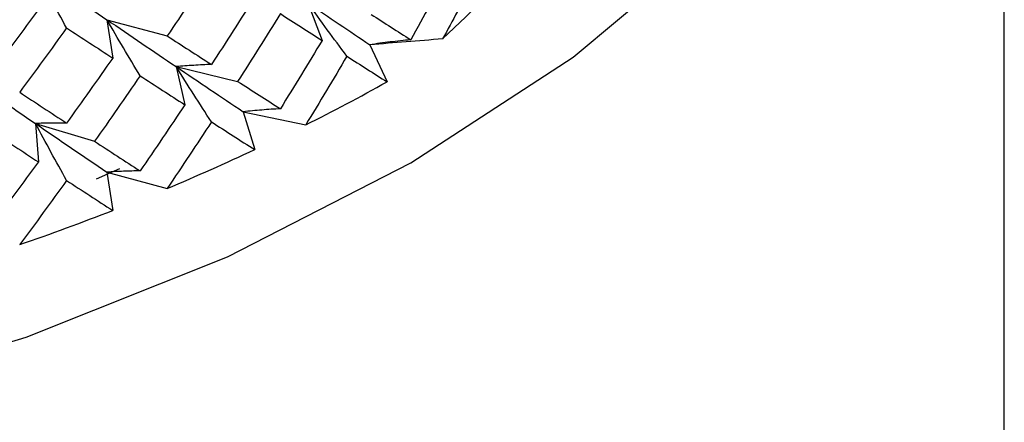
# Paper-space layout '_Isometric' of a CAD drawing. Units: inches. Extents: x -4 to 1, y -0.7 to 10.9.
# Drawn here: x 0.4 to 0.7, y 9.1 to 9.3 of the extents above; entities that cross this region are included whole.
import ezdxf

# ---------------------------------------------------------------- set-up
doc = ezdxf.new("R2010")
doc.units = ezdxf.units.IN
doc.header["$MEASUREMENT"] = 0

psp = doc.layouts.new('_Isometric')

# ---------------------------------------------------------------- linework, layer by layer
at = {"color": 7, "linetype": 'Continuous', "lineweight": 25}
for p, q in [((0.68898, 0), (0.68898, 9.51559)), ((0.45217, 9.28875), (0.45706, 9.276)), ((0.38389, 9.28304), (0.38586, 9.27002)), ((0.38389, 9.28304), (0.40439, 9.27752)), ((0.47326, 9.27453), (0.47912, 9.26192)), ((0.40744, 9.26708), (0.41039, 9.25413)), ((0.40744, 9.26708), (0.42834, 9.26208)), ((0.43021, 9.25176), (0.43414, 9.2389)), ((0.43021, 9.25176), (0.45147, 9.24729)), ((0.35961, 9.24775), (0.3606, 9.2347)), ((0.35961, 9.24775), (0.37968, 9.24172)), ((0.38389, 9.23124), (0.38586, 9.21823)), ((0.38389, 9.23124), (0.40439, 9.22572))]:
    psp.add_line(p, q, dxfattribs=at)
at = {"color": 8, "linetype": 'Continuous', "lineweight": 25}
psp.add_line((0.38037, 9.22895), (0.3883, 9.23247), dxfattribs=at)
at = {"color": 7, "linetype": 'Continuous', "lineweight": 25, "flags": 128}
for points in [[(-0.48718, 9.23435), (-0.4249, 9.2025), (-0.35643, 9.17522), (-0.28276, 9.1529), (-0.20497, 9.13587), (-0.12419, 9.12437), (-0.0416, 9.11858), (0.0416, 9.11858), (0.12419, 9.12437), (0.20497, 9.13587), (0.28276, 9.1529), (0.35643, 9.17522), (0.4249, 9.2025), (0.48718, 9.23435), (0.54235, 9.2703), (0.58961, 9.30983), (0.62828, 9.35236), (0.65778, 9.39727), (0.67769, 9.4439), (0.68772, 9.49158), (0.68772, 9.53961), (0.67826, 9.58547)], [(0.49803, 9.27653), (0.50587, 9.28401), (0.51356, 9.29155)]]:
    psp.add_lwpolyline(points, dxfattribs=at)
at = {"color": 7, "linetype": 'Continuous', "lineweight": 25}
for centre, radius, start, end in [((0.14159, 9.86654), 0.69245, 296.58425, 299.17224), ((0.10358, 9.94496), 0.77961, 292.69619, 295.08747), ((0.07121, 10.02498), 0.86594, 289.07736, 291.30694)]:
    psp.add_arc(centre, radius, start, end, dxfattribs=at)
for points, knots in [([(0.37019, 9.28026), (0.36841, 9.28345), (0.36664, 9.28666), (0.36488, 9.28988), (0.36311, 9.29311), (0.36136, 9.29634), (0.35961, 9.29959)], [0, 0, 0, 0, 0.0002923793, 0.0002923793, 0.0002923793, 0.0005848222, 0.0005848222, 0.0005848222, 0.0005848222]), ([(0.46547, 9.27063), (0.46323, 9.27362), (0.461, 9.27662), (0.45879, 9.27964), (0.45657, 9.28267), (0.45436, 9.2857), (0.45217, 9.28875)], [0, 0, 0, 0, 0.0002923219, 0.0002923219, 0.0002923219, 0.0005847102, 0.0005847102, 0.0005847102, 0.0005847102]), ([(0.39518, 9.26397), (0.39328, 9.26712), (0.39139, 9.27029), (0.38951, 9.27346), (0.38763, 9.27664), (0.38575, 9.27983), (0.38389, 9.28304)], [0, 0, 0, 0, 0.0002924255, 0.0002924255, 0.0002924255, 0.0005849161, 0.0005849161, 0.0005849161, 0.0005849161]), ([(0.49803, 9.27653), (0.4939, 9.27617), (0.48977, 9.27583), (0.48564, 9.2755), (0.48152, 9.27517), (0.47739, 9.27484), (0.47326, 9.27453)], [0, 0, 0, 0, 0.0003216179, 0.0003216179, 0.0003216179, 0.0006432525, 0.0006432525, 0.0006432525, 0.0006432525]), ([(0.48718, 9.27622), (0.48484, 9.27599), (0.48251, 9.27574), (0.48019, 9.27546), (0.47787, 9.27517), (0.47556, 9.27487), (0.47326, 9.27453)], [0, 0, 0, 0, 0.0002921836, 0.0002921836, 0.0002921836, 0.0005844293, 0.0005844293, 0.0005844293, 0.0005844293]), ([(0.41942, 9.26782), (0.41741, 9.26775), (0.4154, 9.26765), (0.4134, 9.26753), (0.41141, 9.26741), (0.40942, 9.26726), (0.40744, 9.26708)], [0, 0, 0, 0, 0.0002923793, 0.0002923793, 0.0002923793, 0.0005848222, 0.0005848222, 0.0005848222, 0.0005848222]), ([(0.41942, 9.24832), (0.41741, 9.25142), (0.4154, 9.25453), (0.4134, 9.25766), (0.41141, 9.26079), (0.40942, 9.26393), (0.40744, 9.26708)], [0, 0, 0, 0, 0.0002923219, 0.0002923219, 0.0002923219, 0.0005847102, 0.0005847102, 0.0005847102, 0.0005847102]), ([(0.44287, 9.25278), (0.44074, 9.25266), (0.43862, 9.25252), (0.43651, 9.25235), (0.4344, 9.25218), (0.4323, 9.25198), (0.43021, 9.25176)], [0, 0, 0, 0, 0.0002921836, 0.0002921836, 0.0002921836, 0.0005844293, 0.0005844293, 0.0005844293, 0.0005844293]), ([(0.37019, 9.24791), (0.36841, 9.24794), (0.36664, 9.24794), (0.36488, 9.24791), (0.36311, 9.24789), (0.36136, 9.24783), (0.35961, 9.24775)], [0, 0, 0, 0, 0.0002923793, 0.0002923793, 0.0002923793, 0.0005848222, 0.0005848222, 0.0005848222, 0.0005848222]), ([(0.37019, 9.22842), (0.36841, 9.23162), (0.36664, 9.23482), (0.36487, 9.23804), (0.36311, 9.24127), (0.36136, 9.2445), (0.35961, 9.24775)], [0, 0, 0, 0, 0.0002923219, 0.0002923219, 0.0002923219, 0.0005847102, 0.0005847102, 0.0005847102, 0.0005847102]), ([(0.39518, 9.23166), (0.39328, 9.23164), (0.39139, 9.2316), (0.38951, 9.23153), (0.38763, 9.23146), (0.38575, 9.23137), (0.38389, 9.23124)], [0, 0, 0, 0, 0.0002921836, 0.0002921836, 0.0002921836, 0.0005844293, 0.0005844293, 0.0005844293, 0.0005844293])]:
    psp.add_open_spline(points, degree=3, knots=knots, dxfattribs=at)
for points in [[(0.35961, 9.29959), (0.36782, 9.29398), (0.37591, 9.28846), (0.38389, 9.28304)], [(0.41942, 9.30016), (0.41446, 9.29257), (0.40945, 9.28502), (0.40439, 9.27752)], [(0.50026, 9.30013), (0.49596, 9.29212), (0.4916, 9.28415), (0.48718, 9.27622)], [(0.50797, 9.29516), (0.50469, 9.28893), (0.50138, 9.28271), (0.49803, 9.27653)], [(0.43414, 9.29069), (0.42929, 9.28303), (0.42438, 9.2754), (0.41942, 9.26782)], [(0.3606, 9.28654), (0.35527, 9.27927), (0.3499, 9.27203), (0.34449, 9.26484)], [(0.45217, 9.28875), (0.45935, 9.28391), (0.46638, 9.27917), (0.47326, 9.27453)], [(0.38389, 9.28304), (0.39186, 9.27761), (0.39972, 9.27229), (0.40744, 9.26708)], [(0.44287, 9.28509), (0.43808, 9.27738), (0.43323, 9.26971), (0.42834, 9.26208)], [(0.44287, 9.28509), (0.44765, 9.28202), (0.45239, 9.27899), (0.45706, 9.276)], [(0.47374, 9.28482), (0.47828, 9.28192), (0.48276, 9.27905), (0.48718, 9.27622)], [(0.37019, 9.28026), (0.36492, 9.27293), (0.3596, 9.26564), (0.35424, 9.25839)], [(0.37019, 9.28026), (0.37546, 9.27681), (0.38068, 9.2734), (0.38586, 9.27002)], [(0.40439, 9.27752), (0.40945, 9.27424), (0.41446, 9.27101), (0.41942, 9.26782)], [(0.45706, 9.276), (0.45238, 9.26822), (0.44765, 9.26048), (0.44287, 9.25278)], [(0.38586, 9.27002), (0.38068, 9.26261), (0.37546, 9.25524), (0.37019, 9.24791)], [(0.46547, 9.27063), (0.46086, 9.2628), (0.45619, 9.25503), (0.45147, 9.24729)], [(0.46547, 9.27063), (0.47008, 9.26768), (0.47463, 9.26478), (0.47912, 9.26192)], [(0.40744, 9.26708), (0.41517, 9.26186), (0.42276, 9.25676), (0.43021, 9.25176)], [(0.33465, 9.26492), (0.34308, 9.25909), (0.3514, 9.25336), (0.35961, 9.24775)], [(0.39518, 9.26397), (0.39006, 9.25651), (0.38489, 9.24909), (0.37968, 9.24172)], [(0.39518, 9.26397), (0.4003, 9.26065), (0.40537, 9.25737), (0.41039, 9.25413)], [(0.42834, 9.26208), (0.43324, 9.25894), (0.43808, 9.25584), (0.44287, 9.25278)], [(0.35424, 9.25839), (0.3596, 9.25486), (0.36492, 9.25136), (0.37019, 9.24791)], [(0.41039, 9.25413), (0.40537, 9.2466), (0.4003, 9.2391), (0.39518, 9.23166)], [(0.35961, 9.24775), (0.36783, 9.24213), (0.37592, 9.23662), (0.38389, 9.23124)], [(0.41942, 9.24832), (0.41446, 9.24074), (0.40945, 9.23321), (0.40439, 9.22572)], [(0.41942, 9.24832), (0.42438, 9.24514), (0.42929, 9.242), (0.43414, 9.2389)], [(0.34449, 9.24533), (0.3499, 9.24174), (0.35527, 9.2382), (0.3606, 9.2347)], [(0.37968, 9.24172), (0.38489, 9.23832), (0.39006, 9.23497), (0.39518, 9.23166)], [(0.3606, 9.2347), (0.35527, 9.22742), (0.3499, 9.22019), (0.34449, 9.21302)], [(0.37019, 9.22842), (0.36491, 9.2211), (0.3596, 9.21382), (0.35424, 9.2066)], [(0.37019, 9.22842), (0.37546, 9.22498), (0.38069, 9.22158), (0.38586, 9.21823)]]:
    psp.add_open_spline(points, degree=3, dxfattribs=at)

doc.saveas('drawing.dxf')
